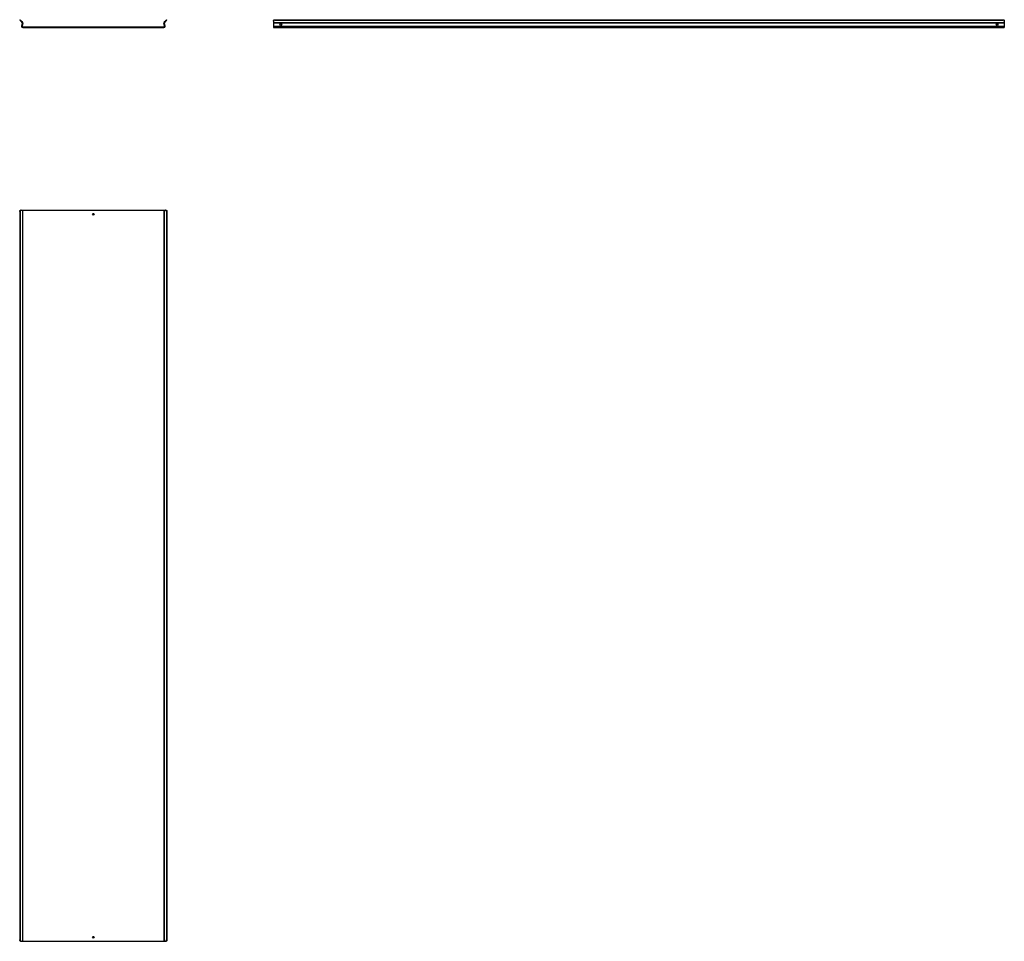
# Model space of a CAD drawing. Units: millimetres. Extents: x 1088 to 4456, y 639 to 3790.
import ezdxf

# ---------------------------------------------------------------- set-up
doc = ezdxf.new("R2010")
doc.units = ezdxf.units.MM

msp = doc.modelspace()

# ---------------------------------------------------------------- linework, layer by layer
at = {"color": 7, "linetype": 'Continuous'}
for p, q in [((1087.6, 3788.9), (1089, 3790.3)), ((1091.2, 3785.4), (1087.6, 3788.9)), ((1089, 3790.3), (1092.6, 3786.8)), ((1091.2, 3785.4), (1095.3, 3781.2)), ((1092.6, 3786.8), (1096.8, 3782.6)), ((1095.9, 3779.4), (1094, 3768.5)), ((1097.9, 3779.1), (1096, 3768.2)), ((1583.1, 3768.2), (1581.2, 3779.1)), ((1582.3, 3782.6), (1586.5, 3786.8)), ((1585.1, 3768.5), (1583.2, 3779.4)), ((1583.7, 3781.2), (1587.9, 3785.4)), ((1586.5, 3786.8), (1590, 3790.3)), ((1591.5, 3788.9), (1587.9, 3785.4)), ((1590, 3790.3), (1591.5, 3788.9)), ((1955.7, 3785.4), (1955.7, 3786.8)), ((1955.7, 3785.4), (1955.7, 3781.2)), ((1955.7, 3781.2), (4455.7, 3781.2)), ((1955.7, 3781.2), (1955.7, 3779.4)), ((1955.7, 3779.4), (4455.7, 3779.4)), ((1955.7, 3779.4), (1955.7, 3768.5)), ((1960.7, 3790.3), (1960.7, 3788.9)), ((1960.7, 3790.3), (4450.7, 3790.3)), ((1960.7, 3788.9), (4450.7, 3788.9)), ((4450.7, 3788.9), (4450.7, 3790.3)), ((4455.7, 3786.8), (4455.7, 3785.4)), ((4455.7, 3785.4), (4455.7, 3781.2)), ((4455.7, 3781.2), (4455.7, 3779.4)), ((4455.7, 3779.4), (4455.7, 3768.5)), ((1097.9, 3765.9), (1581.2, 3765.9)), ((1097.9, 3763.9), (1581.2, 3763.9)), ((1955.7, 3768.5), (1955.7, 3763.9)), ((1955.7, 3768.5), (4455.7, 3768.5)), ((1955.7, 3763.9), (4455.7, 3763.9)), ((4455.7, 3768.5), (4455.7, 3763.9)), ((1089, 3134.3), (1087.6, 3134.3)), ((1087.6, 3134.3), (1087.6, 644.3)), ((1089, 3134.3), (1089, 644.3)), ((1091.2, 3139.3), (1092.6, 3139.3)), ((1092.6, 3139.3), (1096.8, 3139.3)), ((1096.8, 3139.3), (1096.8, 639.3)), ((1096.8, 3139.3), (1097.9, 3139.3)), ((1097.9, 639.3), (1097.9, 3139.3)), ((1097.9, 3139.3), (1581.2, 3139.3)), ((1581.2, 3139.3), (1581.2, 639.3)), ((1581.2, 3139.3), (1582.3, 3139.3)), ((1582.3, 3139.3), (1582.3, 639.3)), ((1582.3, 3139.3), (1586.5, 3139.3)), ((1586.5, 3139.3), (1587.9, 3139.3)), ((1591.5, 3134.3), (1590, 3134.3)), ((1590, 3134.3), (1590, 644.3)), ((1591.5, 3134.3), (1591.5, 644.3)), ((1087.6, 644.3), (1089, 644.3)), ((1590, 644.3), (1591.5, 644.3)), ((1092.6, 639.3), (1091.2, 639.3)), ((1092.6, 639.3), (1096.8, 639.3)), ((1096.8, 639.3), (1097.9, 639.3)), ((1097.9, 639.3), (1581.2, 639.3)), ((1581.2, 639.3), (1582.3, 639.3)), ((1582.3, 639.3), (1586.5, 639.3)), ((1587.9, 639.3), (1586.5, 639.3))]:
    msp.add_line(p, q, dxfattribs=at)
at = {"color": 7, "linetype": 'Continuous', "flags": 128}
for points in [[(1955.7, 3786.8), (1955.8, 3787.5), (1956, 3788.1), (1956.5, 3788.7), (1957.1, 3789.3), (1957.9, 3789.7), (1958.7, 3790), (1959.7, 3790.2), (1960.7, 3790.3)], [(1960.7, 3788.9), (1959.7, 3788.8), (1958.7, 3788.6), (1957.9, 3788.3), (1957.1, 3787.9), (1956.5, 3787.3), (1956, 3786.7), (1955.8, 3786.1), (1955.7, 3785.4)], [(4450.7, 3790.3), (4451.6, 3790.2), (4452.6, 3790), (4453.4, 3789.7), (4454.2, 3789.3), (4454.8, 3788.7), (4455.3, 3788.1), (4455.6, 3787.5), (4455.7, 3786.8)], [(4455.7, 3785.4), (4455.6, 3786.1), (4455.3, 3786.7), (4454.8, 3787.3), (4454.2, 3787.9), (4453.4, 3788.3), (4452.6, 3788.6), (4451.6, 3788.8), (4450.7, 3788.9)], [(1087.6, 3134.3), (1087.7, 3135.3), (1087.9, 3136.2), (1088.2, 3137.1), (1088.7, 3137.9), (1089.2, 3138.5), (1089.8, 3139), (1090.5, 3139.2), (1091.2, 3139.3)], [(1092.6, 3139.3), (1091.9, 3139.2), (1091.2, 3139), (1090.6, 3138.5), (1090.1, 3137.9), (1089.6, 3137.1), (1089.3, 3136.2), (1089.1, 3135.3), (1089, 3134.3)], [(1590, 3134.3), (1590, 3135.3), (1589.8, 3136.2), (1589.4, 3137.1), (1589, 3137.9), (1588.5, 3138.5), (1587.9, 3139), (1587.2, 3139.2), (1586.5, 3139.3)], [(1587.9, 3139.3), (1588.6, 3139.2), (1589.3, 3139), (1589.9, 3138.5), (1590.4, 3137.9), (1590.9, 3137.1), (1591.2, 3136.2), (1591.4, 3135.3), (1591.5, 3134.3)], [(1091.2, 639.3), (1090.5, 639.4), (1089.8, 639.7), (1089.2, 640.2), (1088.7, 640.8), (1088.2, 641.6), (1087.9, 642.4), (1087.7, 643.4), (1087.6, 644.3)], [(1089, 644.3), (1089.1, 643.4), (1089.3, 642.4), (1089.6, 641.6), (1090.1, 640.8), (1090.6, 640.2), (1091.2, 639.7), (1091.9, 639.4), (1092.6, 639.3)], [(1586.5, 639.3), (1587.2, 639.4), (1587.9, 639.7), (1588.5, 640.2), (1589, 640.8), (1589.4, 641.6), (1589.8, 642.4), (1590, 643.4), (1590, 644.3)], [(1591.5, 644.3), (1591.4, 643.4), (1591.2, 642.4), (1590.9, 641.6), (1590.4, 640.8), (1589.9, 640.2), (1589.3, 639.7), (1588.6, 639.4), (1587.9, 639.3)]]:
    msp.add_lwpolyline(points, dxfattribs=at)
at = {"color": 7, "linetype": 'Continuous'}
for centre, radius in [((1980.7, 3774), 3.24), ((4430.7, 3774), 3.24), ((1339.5, 3125.3), 2.75), ((1339.5, 653.3), 2.75)]:
    msp.add_circle(centre, radius, dxfattribs=at)
for centre, radius, start, end in [((1093.9, 3779.8), 2, 350, 45), ((1093.9, 3779.8), 4, 350, 45), ((1585.2, 3779.8), 4, 135, 190), ((1585.2, 3779.8), 2, 135, 190), ((1980.7, 3773.6), 3.25, 3.7131, 176.2869), ((4430.7, 3773.6), 3.25, 3.7131, 176.2869), ((1097.9, 3767.9), 4, 170, 270), ((1097.9, 3767.9), 2, 170, 270), ((1581.2, 3767.9), 4, 270, 10), ((1581.2, 3767.9), 2, 270, 10)]:
    msp.add_arc(centre, radius, start, end, dxfattribs=at)

doc.saveas('drawing.dxf')
